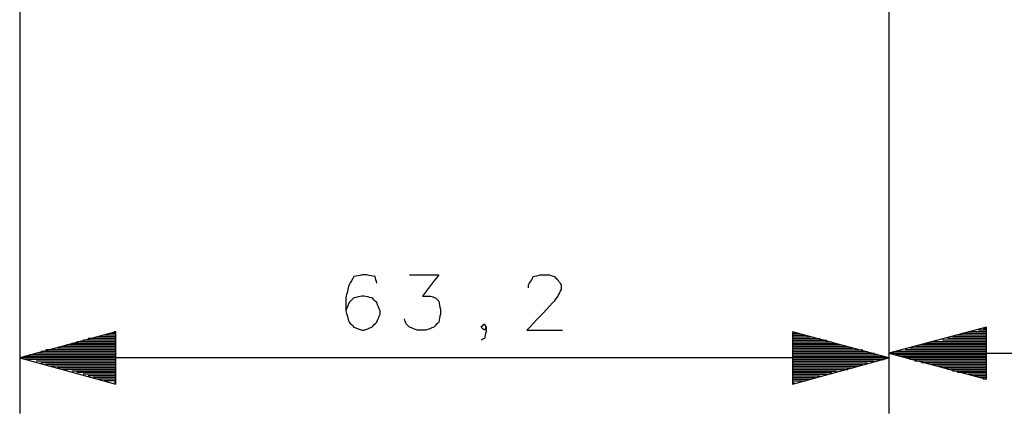
# Model space of a CAD drawing. Units: millimetres. Extents: x 0 to 595, y -1 to 420.
# Drawn here: x 338 to 389, y 72 to 92 of the extents above; entities that cross this region are included whole.
import ezdxf

# ---------------------------------------------------------------- set-up
doc = ezdxf.new("R2010")
doc.units = ezdxf.units.MM
doc.layers.add('2', color=7, linetype='CONTINUOUS', true_color=0xffffff)

msp = doc.modelspace()

# ---------------------------------------------------------------- linework, layer by layer
at = {"layer": '2', "color": 7, "linetype": 'CONTINUOUS'}
for p, q in [((382.75, 218.083), (382.75, 72.333)), ((382.75, 218.083), (382.75, 72.583)), ((338.333, 94.917), (338.333, 72.333)), ((343.25, 76.5), (338.333, 75.167)), ((343.25, 76.5), (343.167, 76.5)), ((343.25, 76.5), (343.167, 76.5)), ((343.25, 73.833), (343.25, 76.5)), ((382.75, 75.167), (377.833, 76.5)), ((377.833, 76.5), (377.833, 73.833)), ((377.833, 76.5), (377.917, 76.5)), ((377.833, 76.5), (377.917, 76.5)), ((387.75, 76.75), (382.75, 75.417)), ((387.75, 76.5), (386.833, 76.5)), ((387.75, 76.5), (387.083, 76.5)), ((387.75, 76.583), (387.333, 76.583)), ((387.75, 76.667), (387.583, 76.667)), ((387.75, 76.667), (387.583, 76.667)), ((387.75, 74.083), (387.75, 76.75)), ((343.25, 76), (341.25, 76)), ((343.25, 76.083), (341.583, 76.083)), ((343.25, 76.167), (341.833, 76.167)), ((343.25, 76.167), (342.083, 76.167)), ((343.25, 76.25), (342.333, 76.25)), ((343.25, 76.333), (342.667, 76.333)), ((343.25, 76.417), (342.917, 76.417)), ((377.833, 76.417), (378.167, 76.417)), ((377.833, 76.333), (378.5, 76.333)), ((377.833, 76.25), (378.75, 76.25)), ((377.833, 76.167), (379, 76.167)), ((377.833, 76.167), (379.25, 76.167)), ((377.833, 76.083), (379.583, 76.083)), ((377.833, 76), (379.833, 76)), ((387.75, 76), (384.917, 76)), ((387.75, 76), (385.167, 76)), ((387.75, 76.083), (385.5, 76.083)), ((387.75, 76.167), (385.75, 76.167)), ((387.75, 76.25), (386, 76.25)), ((387.75, 76.333), (386.25, 76.333)), ((387.75, 76.417), (386.5, 76.417)), ((343.25, 75.5), (339.417, 75.5)), ((343.25, 75.583), (339.667, 75.583)), ((343.25, 75.583), (339.917, 75.583)), ((343.25, 75.667), (340.25, 75.667)), ((343.25, 75.75), (340.5, 75.75)), ((343.25, 75.833), (340.75, 75.833)), ((343.25, 75.917), (341, 75.917)), ((377.833, 75.917), (380.083, 75.917)), ((377.833, 75.833), (380.333, 75.833)), ((377.833, 75.75), (380.667, 75.75)), ((377.833, 75.667), (380.917, 75.667)), ((377.833, 75.583), (381.167, 75.583)), ((377.833, 75.583), (381.417, 75.583)), ((377.833, 75.5), (381.667, 75.5)), ((387.75, 75.5), (383.083, 75.5)), ((387.75, 75.5), (383.333, 75.5)), ((387.75, 75.583), (383.583, 75.583)), ((387.75, 75.667), (383.833, 75.667)), ((387.75, 75.75), (384.083, 75.75)), ((387.75, 75.833), (384.417, 75.833)), ((387.75, 75.917), (384.667, 75.917)), ((382.75, 75.167), (338.333, 75.167)), ((338.333, 75.167), (343.25, 73.833)), ((343.25, 75.167), (338.333, 75.167)), ((343.25, 75.167), (338.333, 75.167)), ((343.25, 75.25), (338.583, 75.25)), ((343.25, 75.083), (338.583, 75.083)), ((343.25, 75.333), (338.833, 75.333)), ((343.25, 75.083), (338.833, 75.083)), ((343.25, 75.417), (339.167, 75.417)), ((343.25, 75), (339.167, 75)), ((377.833, 75.417), (382, 75.417)), ((377.833, 75.333), (382.25, 75.333)), ((377.833, 75.25), (382.5, 75.25)), ((377.833, 73.833), (382.75, 75.167)), ((377.833, 75.167), (382.75, 75.167)), ((377.833, 75.167), (382.75, 75.167)), ((377.833, 75.083), (382.25, 75.083)), ((377.833, 75.083), (382.5, 75.083)), ((377.833, 75), (382, 75)), ((382.75, 75.417), (497.583, 75.417)), ((382.75, 75.417), (387.75, 74.083)), ((387.75, 75.417), (382.75, 75.417)), ((387.75, 75.417), (382.75, 75.417)), ((387.75, 75.333), (383.083, 75.333)), ((387.75, 75.25), (383.333, 75.25)), ((387.75, 75.167), (383.583, 75.167)), ((387.75, 75.083), (383.833, 75.083)), ((387.75, 75), (384.083, 75)), ((343.25, 74.917), (339.417, 74.917)), ((343.25, 74.833), (339.667, 74.833)), ((343.25, 74.75), (339.917, 74.75)), ((343.25, 74.667), (340.25, 74.667)), ((343.25, 74.583), (340.5, 74.583)), ((343.25, 74.583), (340.75, 74.583)), ((343.25, 74.5), (341, 74.5)), ((377.833, 74.917), (381.667, 74.917)), ((377.833, 74.833), (381.417, 74.833)), ((377.833, 74.75), (381.167, 74.75)), ((377.833, 74.667), (380.917, 74.667)), ((377.833, 74.583), (380.333, 74.583)), ((377.833, 74.583), (380.667, 74.583)), ((377.833, 74.5), (380.083, 74.5)), ((387.75, 74.917), (384.417, 74.917)), ((387.75, 74.917), (384.667, 74.917)), ((387.75, 74.833), (384.917, 74.833)), ((387.75, 74.75), (385.167, 74.75)), ((387.75, 74.667), (385.5, 74.667)), ((387.75, 74.583), (385.75, 74.583)), ((387.75, 74.5), (386, 74.5)), ((343.25, 74.417), (341.25, 74.417)), ((343.25, 74.333), (341.583, 74.333)), ((343.25, 74.25), (341.833, 74.25)), ((343.25, 74.167), (342.083, 74.167)), ((343.25, 74.083), (342.333, 74.083)), ((343.25, 74), (342.667, 74)), ((343.25, 74), (342.917, 74)), ((377.833, 74.417), (379.833, 74.417)), ((377.833, 74.333), (379.583, 74.333)), ((377.833, 74.25), (379.25, 74.25)), ((377.833, 74.167), (379, 74.167)), ((377.833, 74.083), (378.75, 74.083)), ((377.833, 74), (378.167, 74)), ((377.833, 74), (378.5, 74)), ((387.75, 74.417), (386.25, 74.417)), ((387.75, 74.417), (386.5, 74.417)), ((387.75, 74.333), (386.833, 74.333)), ((387.75, 74.25), (387.083, 74.25)), ((387.75, 74.167), (387.333, 74.167)), ((387.75, 74.083), (387.583, 74.083)), ((387.75, 74.083), (387.583, 74.083)), ((343.25, 73.917), (343.167, 73.917)), ((343.25, 73.917), (343.167, 73.917)), ((377.833, 73.917), (377.917, 73.917)), ((377.833, 73.917), (377.917, 73.917))]:
    msp.add_line(p, q, dxfattribs=at)
for points, knots in [([(356.583, 79), (356.556, 79.111), (356.528, 79.222), (356.5, 79.333), (356.361, 79.361), (356.222, 79.389), (356.083, 79.417), (356, 79.417), (355.917, 79.417), (355.833, 79.417), (355.694, 79.389), (355.556, 79.361), (355.417, 79.333), (355.333, 79.194), (355.25, 79.056), (355.167, 78.917), (355.111, 78.694), (355.056, 78.472), (355, 78.25), (355, 78.028), (355, 77.806), (355, 77.583), (355.056, 77.389), (355.111, 77.194), (355.167, 77), (355.25, 76.917), (355.333, 76.833), (355.417, 76.75), (355.556, 76.694), (355.694, 76.639), (355.833, 76.583), (355.861, 76.583), (355.889, 76.583), (355.917, 76.583), (356.056, 76.639), (356.194, 76.694), (356.333, 76.75), (356.417, 76.833), (356.5, 76.917), (356.583, 77), (356.639, 77.139), (356.694, 77.278), (356.75, 77.417), (356.75, 77.472), (356.75, 77.528), (356.75, 77.583), (356.694, 77.722), (356.639, 77.861), (356.583, 78), (356.5, 78.083), (356.417, 78.167), (356.333, 78.25), (356.194, 78.278), (356.056, 78.306), (355.917, 78.333), (355.889, 78.333), (355.861, 78.333), (355.833, 78.333), (355.694, 78.306), (355.556, 78.278), (355.417, 78.25), (355.333, 78.167), (355.25, 78.083), (355.167, 78), (355.111, 77.861), (355.056, 77.722), (355, 77.583)], [0, 0, 0, 0, 0.039353, 0.039353, 0.039353, 0.08802, 0.08802, 0.08802, 0.116654, 0.116654, 0.116654, 0.165321, 0.165321, 0.165321, 0.220974, 0.220974, 0.220974, 0.29968, 0.29968, 0.29968, 0.376035, 0.376035, 0.376035, 0.44552, 0.44552, 0.44552, 0.486014, 0.486014, 0.486014, 0.537412, 0.537412, 0.537412, 0.546957, 0.546957, 0.546957, 0.598355, 0.598355, 0.598355, 0.638849, 0.638849, 0.638849, 0.690248, 0.690248, 0.690248, 0.709336, 0.709336, 0.709336, 0.760735, 0.760735, 0.760735, 0.801229, 0.801229, 0.801229, 0.849896, 0.849896, 0.849896, 0.85944, 0.85944, 0.85944, 0.908108, 0.908108, 0.908108, 0.948602, 0.948602, 0.948602, 1, 1, 1, 1]), ([(358.25, 79.417), (358.75, 79.417), (359.25, 79.417), (359.75, 79.417), (359.472, 79.056), (359.194, 78.694), (358.917, 78.333), (359.056, 78.333), (359.194, 78.333), (359.333, 78.333), (359.417, 78.306), (359.5, 78.278), (359.583, 78.25), (359.639, 78.194), (359.694, 78.139), (359.75, 78.083), (359.778, 77.944), (359.806, 77.806), (359.833, 77.667), (359.833, 77.583), (359.833, 77.5), (359.833, 77.417), (359.806, 77.278), (359.778, 77.139), (359.75, 77), (359.667, 76.917), (359.583, 76.833), (359.5, 76.75), (359.361, 76.694), (359.222, 76.639), (359.083, 76.583), (358.944, 76.583), (358.806, 76.583), (358.667, 76.583), (358.528, 76.639), (358.389, 76.694), (358.25, 76.75), (358.194, 76.806), (358.139, 76.861), (358.083, 76.917), (358.056, 77), (358.028, 77.083), (358, 77.167)], [0, 0, 0, 0, 0.212782, 0.212782, 0.212782, 0.406664, 0.406664, 0.406664, 0.46577, 0.46577, 0.46577, 0.503152, 0.503152, 0.503152, 0.536588, 0.536588, 0.536588, 0.596865, 0.596865, 0.596865, 0.632328, 0.632328, 0.632328, 0.692605, 0.692605, 0.692605, 0.742758, 0.742758, 0.742758, 0.806417, 0.806417, 0.806417, 0.865523, 0.865523, 0.865523, 0.929183, 0.929183, 0.929183, 0.962618, 0.962618, 0.962618, 1, 1, 1, 1]), ([(364.333, 78.75), (364.333, 78.806), (364.333, 78.861), (364.333, 78.917), (364.389, 79), (364.444, 79.083), (364.5, 79.167), (364.528, 79.222), (364.556, 79.278), (364.583, 79.333), (364.694, 79.361), (364.806, 79.389), (364.917, 79.417), (365.083, 79.417), (365.25, 79.417), (365.417, 79.417), (365.5, 79.389), (365.583, 79.361), (365.667, 79.333), (365.722, 79.278), (365.778, 79.222), (365.833, 79.167), (365.889, 79.083), (365.944, 79), (366, 78.917), (366, 78.833), (366, 78.75), (366, 78.667), (365.944, 78.556), (365.889, 78.444), (365.833, 78.333), (365.75, 78.222), (365.667, 78.111), (365.583, 78), (365.139, 77.528), (364.694, 77.056), (364.25, 76.583), (364.861, 76.583), (365.472, 76.583), (366.083, 76.583)], [0, 0, 0, 0, 0.023425, 0.023425, 0.023425, 0.065655, 0.065655, 0.065655, 0.091846, 0.091846, 0.091846, 0.140138, 0.140138, 0.140138, 0.210413, 0.210413, 0.210413, 0.247452, 0.247452, 0.247452, 0.28058, 0.28058, 0.28058, 0.32281, 0.32281, 0.32281, 0.357948, 0.357948, 0.357948, 0.410328, 0.410328, 0.410328, 0.468891, 0.468891, 0.468891, 0.742323, 0.742323, 0.742323, 1, 1, 1, 1]), ([(362.167, 76.75), (362.139, 76.694), (362.111, 76.639), (362.083, 76.583), (362.028, 76.639), (361.972, 76.694), (361.917, 76.75), (361.972, 76.806), (362.028, 76.861), (362.083, 76.917), (362.111, 76.861), (362.139, 76.806), (362.167, 76.75), (362.167, 76.667), (362.167, 76.583), (362.167, 76.5), (362.139, 76.389), (362.111, 76.278), (362.083, 76.167), (362.028, 76.139), (361.972, 76.111), (361.917, 76.083)], [0, 0, 0, 0, 0.11474, 0.11474, 0.11474, 0.259875, 0.259875, 0.259875, 0.405011, 0.405011, 0.405011, 0.519751, 0.519751, 0.519751, 0.67369, 0.67369, 0.67369, 0.88526, 0.88526, 0.88526, 1, 1, 1, 1])]:
    msp.add_open_spline(points, degree=3, knots=knots, dxfattribs=at)

doc.saveas('drawing.dxf')
